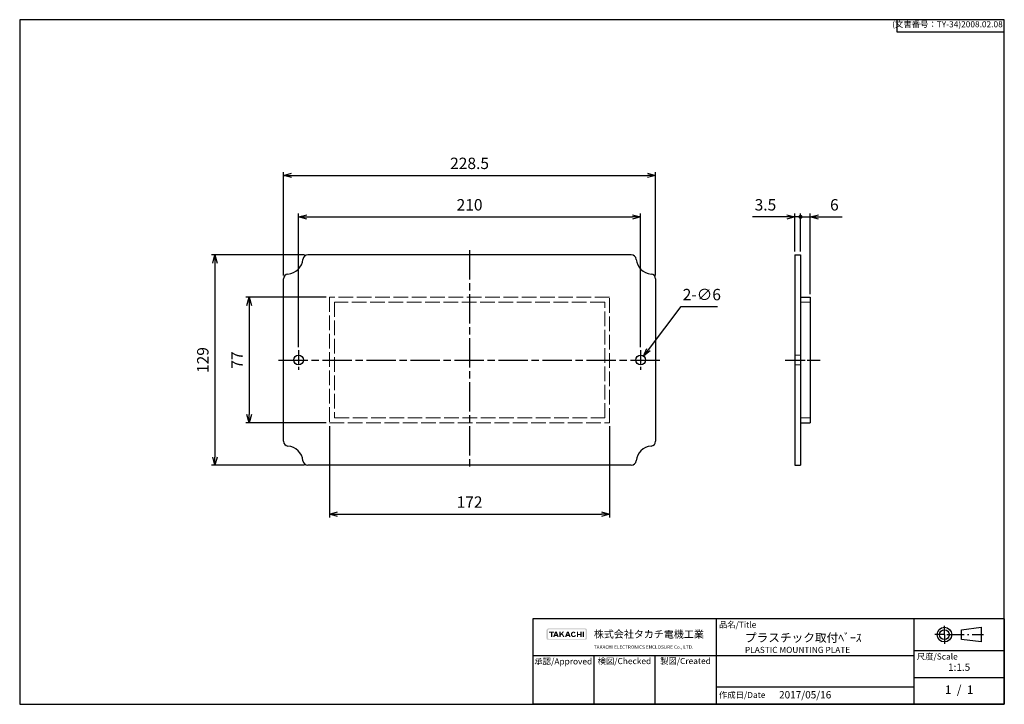
# Model space of a CAD drawing. Units: millimetres. Extents: x 20 to 625, y 121 to 541.
import ezdxf
from ezdxf.enums import TextEntityAlignment as Align

# ---------------------------------------------------------------- set-up
doc = ezdxf.new("R2010")
doc.units = ezdxf.units.MM
doc.header["$LTSCALE"] = 1.5
for name, pattern in [('AM_ISO02W050', [7.5, 6, -1.5]), ('AM_ISO08W050', [18, 12, -1.5, 3, -1.5]), ('AM_ISO08W050x2', [9, 6, -0.75, 1.5, -0.75]), ('gen7a', [6.875, 4.75, -0.875, 0.375, -0.875])]:
    doc.linetypes.add(name, pattern=pattern)
doc.layers.add('7A', color=4, linetype='gen7a')
doc.layers.add('RAHM2', color=1, linetype='Continuous')
for name, color, linetype, lineweight in [('AM_5', 3, 'Continuous', 25), ('AM_7', 4, 'AM_ISO08W050', 25), ('AM_8', 1, 'Continuous', 25), ('取付ベース', 7, 'Continuous', 25), ('取付ベース0', 7, 'AM_ISO02W050', 13)]:
    doc.layers.add(name, color=color, linetype=linetype, lineweight=lineweight)
doc.styles.get("Standard").update_dxf_attribs({"font": 'ISOCP.SHX', "bigfont": 'EXTFONT.SHX'})
doc.dimstyles.new('AM_ISO', dxfattribs={"dimtxt": 3.5, "dimasz": 2.5, "dimexe": 1, "dimexo": 1, "dimgap": 1.5, "dimtad": 1, "dimdsep": 46, "dimtxsty": 'Standard', "dimblk": 'OPEN30', "dimcen": 0, "dimclrd": 3, "dimclre": 3, "dimclrt": 2, "dimadec": 0, "dimazin": 2, "dimtp": 0.1, "dimtm": 0.1, "dimtfac": 0.71, "dimtmove": 0, "dimatfit": 3, "dimldrblk": 'OPEN30', "dimfxl": 0, "dimlwd": -1, "dimlwe": -1, "dimarcsym": 0})
doc.dimstyles.new('AM_ISO$3', dxfattribs={"dimtxt": 3.5, "dimasz": 2.5, "dimexe": 1, "dimexo": 1, "dimgap": 1.5, "dimtad": 1, "dimtoh": 1, "dimdsep": 46, "dimtxsty": 'Standard', "dimblk": 'OPEN30', "dimcen": 0, "dimclrd": 3, "dimclre": 3, "dimclrt": 2, "dimadec": 0, "dimazin": 2, "dimtp": 0.1, "dimtm": 0.1, "dimtfac": 0.71, "dimtofl": 0, "dimtmove": 0, "dimatfit": 0, "dimldrblk": 'OPEN30', "dimfxl": 0, "dimlwd": -1, "dimlwe": -1, "dimarcsym": 0})

# ---------------------------------------------------------------- blocks, each defined once
blk = doc.blocks.new('_Open30')
at = {"color": 0, "linetype": 'ByBlock', "lineweight": -2}
for p, q in [((-1, 0.26794919), (0, 0)), ((0, 0), (-1, -0.26794919)), ((0, 0), (-1, 0))]:
    blk.add_line(p, q, dxfattribs=at)
blk = doc.blocks.new('*D20')
at = {"layer": 'AM_5', "color": 3, "transparency": 16777216}
for p, q in [((210.2369439695822, 291.7783055758761), (210.2369439695822, 235.7266829450084)), ((382.2369439695823, 291.7783055758761), (382.2369439695823, 235.7266829450084)), ((215.2369439695822, 237.7266829450084), (377.2369439695823, 237.7266829450084))]:
    blk.add_line(p, q, dxfattribs=at)
at = {"layer": 'Defpoints', "color": 0, "transparency": 16777216}
for p in [(210.2369439695822, 293.7783055758761), (382.2369439695823, 293.7783055758761), (382.2369439695823, 237.7266829450084)]:
    blk.add_point(p, dxfattribs=at)
at = {"layer": 'AM_5', "color": 3, "transparency": 16777216, "xscale": 5, "yscale": 5, "zscale": 5, "rotation": 180}
blk.add_blockref('_Open30', (210.2369439695822, 237.7266829450084), dxfattribs=at)
at = {"layer": 'AM_5', "color": 3, "transparency": 16777216, "xscale": 5, "yscale": 5, "zscale": 5}
blk.add_blockref('_Open30', (382.2369439695823, 237.7266829450084), dxfattribs=at)
at = {"layer": 'AM_5', "color": 2, "transparency": 16777216, "insert": (296.2369439695822, 244.2273719213864), "char_height": 7, "attachment_point": 5}
blk.add_mtext('172', dxfattribs=at)
blk = doc.blocks.new('*D21')
at = {"layer": 'AM_5', "color": 3, "transparency": 16777216}
for p, q in [((191.2369439695822, 340.2783055758761), (191.2369439695822, 422.108887829504)), ((196.2369439695822, 420.108887829504), (396.2369439695823, 420.108887829504)), ((401.2369439695823, 340.2783055758761), (401.2369439695823, 422.108887829504))]:
    blk.add_line(p, q, dxfattribs=at)
at = {"layer": 'Defpoints', "color": 0, "transparency": 16777216}
for p in [(401.2369439695823, 420.108887829504), (191.2369439695822, 338.2783055758761), (401.2369439695823, 338.2783055758761)]:
    blk.add_point(p, dxfattribs=at)
at = {"layer": 'AM_5', "color": 3, "transparency": 16777216, "xscale": 5, "yscale": 5, "zscale": 5, "rotation": 180}
blk.add_blockref('_Open30', (191.2369439695822, 420.108887829504), dxfattribs=at)
at = {"layer": 'AM_5', "color": 3, "transparency": 16777216, "xscale": 5, "yscale": 5, "zscale": 5}
blk.add_blockref('_Open30', (401.2369439695823, 420.108887829504), dxfattribs=at)
at = {"layer": 'AM_5', "color": 2, "transparency": 16777216, "insert": (296.2369439695822, 426.6095768058819), "char_height": 7, "attachment_point": 5}
blk.add_mtext('210', dxfattribs=at)
blk = doc.blocks.new('*D22')
at = {"layer": 'AM_5', "color": 3, "transparency": 16777216}
for p, q in [((181.9869439695823, 384.0668241790604), (181.9869439695823, 447.546469018343)), ((410.4869439695823, 384.0668241790603), (410.4869439695823, 447.546469018343)), ((186.9869439695823, 445.546469018343), (405.4869439695823, 445.546469018343))]:
    blk.add_line(p, q, dxfattribs=at)
at = {"layer": 'Defpoints', "color": 0, "transparency": 16777216}
for p in [(410.4869439695823, 445.546469018343), (181.9869439695823, 382.0668241790604), (410.4869439695823, 382.0668241790603)]:
    blk.add_point(p, dxfattribs=at)
at = {"layer": 'AM_5', "color": 3, "transparency": 16777216, "xscale": 5, "yscale": 5, "zscale": 5, "rotation": 180}
blk.add_blockref('_Open30', (181.9869439695823, 445.546469018343), dxfattribs=at)
at = {"layer": 'AM_5', "color": 3, "transparency": 16777216, "xscale": 5, "yscale": 5, "zscale": 5}
blk.add_blockref('_Open30', (410.4869439695823, 445.546469018343), dxfattribs=at)
at = {"layer": 'AM_5', "color": 2, "transparency": 16777216, "insert": (296.2369439695823, 452.0471579947209), "char_height": 7, "attachment_point": 5}
blk.add_mtext('228.5', dxfattribs=at)
blk = doc.blocks.new('*D23')
at = {"layer": 'AM_5', "color": 3, "transparency": 16777216}
for p, q in [((208.2369439695822, 370.7783055758761), (158.9175662447835, 370.7783055758761)), ((160.9175662447835, 365.7783055758761), (160.9175662447834, 298.7783055758761)), ((208.2369439695822, 293.7783055758761), (158.9175662447834, 293.7783055758761))]:
    blk.add_line(p, q, dxfattribs=at)
at = {"layer": 'Defpoints', "color": 0, "transparency": 16777216}
for p in [(210.2369439695822, 370.7783055758761), (160.9175662447834, 293.7783055758761), (210.2369439695822, 293.7783055758761)]:
    blk.add_point(p, dxfattribs=at)
at = {"layer": 'AM_5', "color": 3, "transparency": 16777216, "xscale": 5, "yscale": 5, "zscale": 5}
for p, rotation in [((160.9175662447835, 370.7783055758761), 90), ((160.9175662447834, 293.7783055758761), 270)]:
    blk.add_blockref('_Open30', p, dxfattribs=dict(at, rotation=rotation))
at = {"layer": 'AM_5', "color": 2, "transparency": 16777216, "insert": (154.4175662447834, 332.2783055758761), "char_height": 7, "attachment_point": 5, "rotation": 90}
blk.add_mtext('77', dxfattribs=at)
blk = doc.blocks.new('*D24')
at = {"layer": 'AM_5', "color": 3, "transparency": 16777216}
for p, q in [((194.9267082641898, 396.7783055758761), (137.8678529663479, 396.7783055758761)), ((139.8678529663479, 391.7783055758761), (139.8678529663479, 272.7783055758762)), ((194.9267082641896, 267.7783055758762), (137.8678529663479, 267.7783055758762))]:
    blk.add_line(p, q, dxfattribs=at)
at = {"layer": 'Defpoints', "color": 0, "transparency": 16777216}
for p in [(196.9267082641898, 396.7783055758761), (139.8678529663479, 267.7783055758762), (196.9267082641896, 267.7783055758762)]:
    blk.add_point(p, dxfattribs=at)
at = {"layer": 'AM_5', "color": 3, "transparency": 16777216, "xscale": 5, "yscale": 5, "zscale": 5}
for p, rotation in [((139.8678529663479, 396.7783055758761), 90), ((139.8678529663479, 267.7783055758762), 270)]:
    blk.add_blockref('_Open30', p, dxfattribs=dict(at, rotation=rotation))
at = {"layer": 'AM_5', "color": 2, "transparency": 16777216, "insert": (133.3671639899699, 332.2783055758761), "char_height": 7, "attachment_point": 5, "rotation": 90}
blk.add_mtext('129', dxfattribs=at)
blk = doc.blocks.new('*D25')
at = {"layer": 'AM_5', "color": 3, "transparency": 16777216}
for p, q in [((406.0753806894694, 338.6492968729702), (426.114614166252, 365.0358736687904)), ((426.114614166252, 365.0358736687904), (448.539614166252, 365.0358736687904))]:
    blk.add_line(p, q, dxfattribs=at)
at = {"layer": 'Defpoints', "color": 0, "transparency": 16777216}
for p in [(403.05135773954, 334.6674273122864), (399.4225301996247, 329.889183839466)]:
    blk.add_point(p, dxfattribs=at)
at = {"layer": 'AM_5', "color": 3, "transparency": 16777216, "xscale": 5, "yscale": 5, "zscale": 5, "rotation": 232.7852183702694}
blk.add_blockref('_Open30', (403.05135773954, 334.6674273122864), dxfattribs=at)
at = {"layer": 'AM_5', "color": 2, "transparency": 16777216, "insert": (438.8271141662521, 371.5365626451683), "char_height": 7, "attachment_point": 5}
blk.add_mtext('2-∅6', dxfattribs=at)
blk = doc.blocks.new('GENDOT')
blk.add_line((0, 0), (-1, 0))
at = {"const_width": 0.25}
blk.add_lwpolyline([(-0.125, 0, 1), (0.125, 0, 1)], format="xyb", close=True, dxfattribs=at)
blk = doc.blocks.new('*D26')
at = {"layer": 'AM_5', "color": 3, "transparency": 16777216}
for p, q in [((490.9352602497453, 420.108887829504), (469.845310756084, 420.108887829504)), ((495.9352602497453, 398.7783055758761), (495.9352602497453, 422.108887829504)), ((499.4352602497453, 420.108887829504), (495.9352602497453, 420.108887829504)), ((499.4352602497453, 398.7783055758761), (499.4352602497453, 422.108887829504)), ((504.4352602497453, 420.108887829504), (509.4352602497453, 420.108887829504))]:
    blk.add_line(p, q, dxfattribs=at)
at = {"layer": 'Defpoints', "color": 0, "transparency": 16777216}
for p in [(495.9352602497453, 420.108887829504), (495.9352602497453, 396.7783055758761), (499.4352602497453, 396.7783055758761)]:
    blk.add_point(p, dxfattribs=at)
at = {"layer": 'AM_5', "color": 3, "transparency": 16777216, "xscale": 5, "yscale": 5, "zscale": 5}
blk.add_blockref('_Open30', (495.9352602497453, 420.108887829504), dxfattribs=at)
at = {"layer": 'AM_5', "color": 3, "transparency": 16777216, "xscale": 5, "yscale": 5, "zscale": 5, "rotation": 180}
blk.add_blockref('GENDOT', (499.4352602497453, 420.108887829504), dxfattribs=at)
at = {"layer": 'AM_5', "color": 2, "transparency": 16777216, "insert": (477.8902855029146, 426.608887829504), "char_height": 7, "attachment_point": 5}
blk.add_mtext('3.5', dxfattribs=at)
blk = doc.blocks.new('*D27')
at = {"layer": 'AM_5', "color": 3, "transparency": 16777216}
for p, q in [((494.4352602497453, 420.108887829504), (489.4352602497453, 420.108887829504)), ((499.4352602497453, 398.7783055758761), (499.4352602497453, 422.108887829504)), ((499.4352602497453, 420.108887829504), (505.4352602497453, 420.108887829504)), ((505.4352602497453, 372.7783055758761), (505.4352602497453, 422.108887829504)), ((510.4352602497453, 420.108887829504), (525.0014019820287, 420.108887829504))]:
    blk.add_line(p, q, dxfattribs=at)
at = {"layer": 'Defpoints', "color": 0, "transparency": 16777216}
for p in [(499.4352602497453, 420.108887829504), (499.4352602497453, 396.7783055758761), (505.4352602497453, 370.7783055758761)]:
    blk.add_point(p, dxfattribs=at)
at = {"layer": 'AM_5', "color": 3, "transparency": 16777216, "xscale": 5, "yscale": 5, "zscale": 5}
blk.add_blockref('GENDOT', (499.4352602497453, 420.108887829504), dxfattribs=at)
at = {"layer": 'AM_5', "color": 3, "transparency": 16777216, "xscale": 5, "yscale": 5, "zscale": 5, "rotation": 180}
blk.add_blockref('_Open30', (505.4352602497453, 420.108887829504), dxfattribs=at)
at = {"layer": 'AM_5', "color": 2, "transparency": 16777216, "insert": (520.218331115887, 426.608887829504), "char_height": 7, "attachment_point": 5}
blk.add_mtext('6', dxfattribs=at)
blk = doc.blocks.new('TK-A3')
for p, q in [((359, 280), (359, 275)), ((359, 275), (403, 275))]:
    blk.add_line(p, q)
blk.add_lwpolyline([(0, 0), (403, 0), (403, 280), (0, 280.0000000000001)], close=True)
at = {"insert": (402.3592953827349, 276.108542987227), "char_height": 2.5, "width": 43.07840397728299, "attachment_point": 9}
blk.add_mtext('(文書番号：TY-34)2008.02.08', dxfattribs=at)
blk = doc.blocks.new('A$C0FAF06CF')
at = {"layer": 'AM_8'}
h = blk.add_hatch(color=1, dxfattribs=at)
edge = h.paths.add_edge_path()
edge.add_line((-8.013599999999968, -2.411500000000411), (8.013600000000068, -2.411500000000414))
edge.add_arc((8.013600000000054, -1.773380000000513), 0.6381199999999012, 270, 360)
edge.add_line((8.651719999999955, -1.773380000000513), (8.651719999999969, 1.773379999999486))
edge.add_arc((8.013600000000025, 1.773379999999429), 0.638119999999958, 5.103880138248065e-12, 90.0000000000013)
edge.add_line((8.013599999999997, 2.411499999999391), (-8.013599999999997, 2.411499999999387))
edge.add_arc((-8.013600000000025, 1.773379999999436), 0.638119999999951, 89.99999999999682, 179.9999999999955)
edge.add_line((-8.651719999999983, 1.773379999999486), (-8.651719999999983, -1.773380000000506))
edge.add_arc((-8.013600000000025, -1.773380000000458), 0.638119999999951, 180.0000000000043, 270.0000000000045)
edge = h.paths.add_edge_path(flags=16)
edge.add_line((-7.471939999999961, 2.092439999999486), (7.471940000000018, 2.092439999999479))
edge.add_arc((7.471940000000046, 1.550779999999479), 0.5416600000000003, 7.958078640513122e-13, 90.00000000000148, ccw=False)
edge.add_line((8.013600000000025, 1.550779999999486), (8.013600000000025, -1.550780000000506))
edge.add_arc((7.471940000000018, -1.550780000000502), 0.5416600000000074, 270, 359.99999999999966, ccw=False)
edge.add_line((7.471940000000018, -2.092440000000506), (-7.471939999999961, -2.092440000000513))
edge.add_arc((-7.471939999999961, -1.550780000000506), 0.5416600000000074, 180, 270, ccw=False)
edge.add_line((-8.013599999999968, -1.550780000000506), (-8.013599999999968, 1.550779999999486))
edge.add_arc((-7.471939999999961, 1.550779999999486), 0.5416600000000003, 90, 180, ccw=False)
for points in [[(-5.453699999999969, 0.5935999999994923), (-5.453699999999969, 1.038799999999492), (-7.531299999999987, 1.038799999999492), (-7.531299999999987, 0.5935999999994923), (-6.759619999999984, 0.5935999999994923), (-6.759619999999984, -1.224300000000516), (-6.225379999999973, -1.224300000000516), (-6.225379999999973, 0.5935999999994923)], [(-3.146079999999984, 1.038799999999492), (-3.146079999999984, -1.224300000000516), (-2.671199999999942, -1.224300000000516), (-2.671199999999942, -0.6184186206901412), (-2.193432261217481, -0.1027759420753025), (-1.520149446800417, -1.224300000000516), (-0.9571799999999939, -1.224300000000516), (-1.851807874889658, 0.2659306476478651), (-1.135707252964409, 1.038799999999492), (-1.788279380580377, 1.038799999999492), (-2.671199999999942, 0.08588602895155795), (-2.671199999999942, 1.038799999999492)], [(4.304715008555604, 1.038799999999492), (4.304715008555604, -1.224300000000516), (4.775885008555576, -1.224300000000516), (4.775885008555576, -0.3153500000005121), (5.829525008555606, -0.3153500000005121), (5.829525008555606, -1.224300000000516), (6.300695008555579, -1.224300000000516), (6.300695008555579, 1.038799999999492), (5.829525008555606, 1.038799999999492), (5.829525008555606, 0.1298499999994878), (4.775885008555576, 0.1298499999994878), (4.775885008555576, 1.038799999999492)], [(7.28013500855559, -1.224300000000516), (7.28013500855559, 1.038799999999492), (6.805255008555605, 1.038799999999492), (6.805255008555605, -1.224300000000516)]]:
    blk.add_hatch(color=1, dxfattribs=at).paths.add_polyline_path(points)
h = blk.add_hatch(color=1, dxfattribs=at)
h.paths.add_polyline_path([(-5.264049114754044, -1.224300000000516), (-5.084217508196673, -0.7345800000005109), (-4.161102491803263, -0.7345800000005109), (-3.981270885245877, -1.224300000000516), (-3.420619999999971, -1.224300000000516), (-4.251659999999958, 1.038799999999492), (-4.993659999999977, 1.038799999999492), (-5.82469999999995, -1.224300000000516)])
h.paths.add_polyline_path([(-4.332759934426207, -0.2671200000005083), (-4.912560065573729, -0.2671200000005083), (-4.622659999999968, 0.5223399999994971)], flags=16)
h = blk.add_hatch(color=1, dxfattribs=at)
h.paths.add_polyline_path([(-0.1961891147540484, -1.224300000000516), (-0.01635750819667692, -0.7345800000005109), (0.9067575081967476, -0.7345800000005109), (1.086589114754119, -1.224300000000516), (1.647240000000011, -1.224300000000516), (0.8162000000000376, 1.038799999999492), (0.07420000000001892, 1.038799999999492), (-0.7568399999999542, -1.224300000000516)])
h.paths.add_polyline_path([(0.7351000655737892, -0.2671200000005083), (0.1552999344262673, -0.2671200000005083), (0.4452000000000282, 0.5223399999994971)], flags=16)
h = blk.add_hatch(color=1, dxfattribs=at)
edge = h.paths.add_edge_path()
edge.add_ellipse((2.878960000000006, -0.09275000000052636), major_axis=(0, 0.7271600000000495), ratio=0.8673469387754512, start_angle=304.6510247185947, end_angle=609.4109213221484)
edge.add_line((3.469375036740871, -0.3484654247793539), (3.941135008555591, -0.5527900000005097))
edge.add_arc((2.878960000000006, -0.09275000000051214), 1.157520000000027, 38.550540790803325, 336.58201840165333, ccw=False)
edge.add_line((3.784208621486187, 0.6286219454599618), (3.397792961318373, 0.3206961337928842))
blk = doc.blocks.new('TK-仕様書(和英併記)NEW')
for p, q in [((0, 35), (-193, 35)), ((-193, 35), (-193, 0)), ((-118, 35), (-118, 0)), ((-37, 35), (-37, 0)), ((0, 35), (0, 0)), ((-17.5, 30.5), (-9.5, 31.5)), ((-17.5, 26.5), (-17.5, 30.5)), ((-9.5, 31.5), (-9.5, 25.5)), ((-9.5, 25.5), (-17.5, 26.5)), ((-37, 22), (0, 22)), ((-193, 19.99999999999994), (-37, 19.99999999999994)), ((-168.0000000000001, 19.99999999999994), (-168, 0)), ((-143.0000000000001, 19.99999999999994), (-143, 0)), ((-37, 11), (0, 11)), ((-37.00000000000011, 7), (-118, 7)), ((0, 0), (-193, 0))]:
    blk.add_line(p, q)
for radius in [3, 2]:
    blk.add_circle((-24.5, 28.5), radius)
at = {"layer": '7A'}
for p, q in [((-24.5, 28.5), (-28.5, 28.5)), ((-24.5, 28.5), (-24.5, 32.07478664473149)), ((-24.5, 28.5), (-24.5, 24.78991724228479)), ((-23.5, 28.5), (-8.5, 28.5))]:
    blk.add_line(p, q, dxfattribs=at)
at = {"xscale": 0.96, "yscale": 0.96, "zscale": 0.96}
blk.add_blockref('A$C0FAF06CF', (-179.073778946163, 28.68781725888325), dxfattribs=at)
at = {"attachment_point": 4}
for s, insert, char_height, width in [('{\\fMS Gothic|b0|i0|c128|p49;株式会社タカチ電機工業}', (-167.9945135240808, 28.68781725888325), 3, 42.88159814155517), ('{\\fArial|b0|i0|c128|p34;TAKACHI ELECTRONICS ENCLOSURE Co., LTD.}', (-167.9945135240808, 23.41115279672572), 1.4, 44.44830780058135)]:
    blk.add_mtext(s, dxfattribs=dict(at, insert=insert, char_height=char_height, width=width))
for tag, height, p in [('品名', 3.5, (-106.1561493930892, 27.24999999999994)), ('TITLE', 2.5, (-106.1561493930892, 22.24999999999994)), ('型番', 3.5, (-106.139168248561, 11.75))]:
    blk.add_attdef(tag, text='', height=height).set_placement(p, align=Align.MIDDLE_LEFT)
for tag, height, p in [('GEN-TITLE-SCA', 3, (-18.5, 14.79266317345349)), ('承認', 3.5, (-180.7195176573869, 7.729076668239944)), ('検図', 3.5, (-155.5000000000001, 7.729076668239941)), ('製図', 3.5, (-130.5000000000001, 7.729076668239941)), ('総ページ数', 3.5, (-14, 5.5)), ('GEN-TITLE-DAT', 3, (-81.5, 3.5)), ('ページNO.', 3.5, (-23, 5.5))]:
    blk.add_attdef(tag, text='', height=height).set_placement(p, align=Align.MIDDLE)
at = {"layer": 'RAHM2', "char_height": 2.5}
for s, insert, width, attachment_point in [('品名/Title', (-116.8002551371314, 33.80103540727967), 90, 1), ('尺度/Scale', (-35.80025513713144, 20.80103540727967), 20, 1), ('承認/Approved', (-180.5000000000001, 18.8010354072796), 22.21535073038012, 2), ('検図/Checked', (-155.5, 18.92584712714763), 19.8526851587086, 2), ('製図/Created', (-130.5, 18.95800561859733), 19.44564691649168, 2), ('作成日/Date', (-116.8002551371314, 3.5), 17.84866863742184, 4)]:
    blk.add_mtext(s, dxfattribs=dict(at, insert=insert, width=width, attachment_point=attachment_point))
at = {"layer": 'RAHM2', "color": 0, "insert": (-18.5, 5.5), "char_height": 3.5, "width": 4.469919821818735, "attachment_point": 5}
blk.add_mtext('/', dxfattribs=at)

msp = doc.modelspace()

# ---------------------------------------------------------------- linework, layer by layer
at = {"layer": 'AM_7'}
for p, q in [((296.2369439695822, 399.7783055758761), (296.2369439695822, 264.7783055758762)), ((178.9869439695822, 332.2783055758761), (413.4869439695822, 332.2783055758761))]:
    msp.add_line(p, q, dxfattribs=at)
at = {"layer": 'AM_7', "linetype": 'AM_ISO08W050x2'}
for p, q in [((191.2369439695822, 338.2783055758761), (191.2369439695822, 326.2783055758761)), ((401.2369439695823, 338.2783055758761), (401.2369439695822, 326.2783055758761)), ((489.9352602497452, 332.2783055758761), (511.4352602497452, 332.2783055758761))]:
    msp.add_line(p, q, dxfattribs=at)
at = {"layer": '取付ベース'}
for p, q in [((395.5471796749747, 396.778305575876), (196.9267082641898, 396.7783055758761)), ((495.9352602497453, 396.7783055758761), (495.9352602497452, 267.7783055758761)), ((495.9352602497453, 396.7783055758761), (499.4352602497453, 396.7783055758761)), ((499.4352602497453, 396.7783055758761), (499.4352602497452, 267.7783055758761)), ((181.9869439695822, 282.4897869726918), (181.9869439695823, 382.0668241790604)), ((410.4869439695823, 382.0668241790603), (410.4869439695822, 282.4897869726918)), ((499.4352602497453, 370.7783055758761), (505.4352602497453, 370.7783055758761)), ((505.4352602497453, 370.7783055758761), (505.4352602497452, 293.7783055758761)), ((499.4352602497452, 293.7783055758761), (505.4352602497452, 293.7783055758761)), ((395.5471796749746, 267.7783055758762), (196.9267082641896, 267.7783055758762)), ((495.9352602497452, 267.7783055758761), (499.4352602497452, 267.7783055758761))]:
    msp.add_line(p, q, dxfattribs=at)
for centre in [(191.2369439695822, 332.2783055758761), (401.2369439695822, 332.2783055758761)]:
    msp.add_circle(centre, 3, dxfattribs=at)
for centre, radius, start, end in [((183.9869439695823, 395.0283055758761), 10, 274.4117257857712, 354.482265626218), ((196.9267082641898, 393.7783055758761), 3, 90, 174.482265626218), ((395.5471796749747, 393.778305575876), 3, 5.517734373782018, 90), ((408.4869439695823, 395.0283055758761), 10, 185.517734373782, 265.5882742142288), ((184.9869439695823, 382.0668241790604), 3, 94.41172578577117, 180), ((407.4869439695823, 382.0668241790603), 3, 0, 85.58827421422882), ((184.9869439695822, 282.4897869726918), 3, 180, 265.5882742142288), ((183.9869439695822, 269.5283055758762), 10, 5.517734373782018, 85.58827421422882), ((408.4869439695822, 269.5283055758761), 10, 94.41172578577117, 174.482265626218), ((407.4869439695822, 282.4897869726918), 3, 274.4117257857712, 0), ((196.9267082641896, 270.7783055758762), 3, 185.517734373782, 270), ((395.5471796749746, 270.7783055758762), 3, 270, 354.482265626218)]:
    msp.add_arc(centre, radius, start, end, dxfattribs=at)
at = {"layer": '取付ベース0'}
for p, q in [((382.2369439695823, 370.7783055758761), (210.2369439695822, 370.7783055758761)), ((210.2369439695822, 370.7783055758761), (210.2369439695822, 293.7783055758761)), ((382.2369439695822, 293.7783055758761), (382.2369439695823, 370.7783055758761)), ((379.2369439695823, 367.7783055758762), (213.2369439695822, 367.7783055758761)), ((213.2369439695822, 367.7783055758761), (213.2369439695822, 296.7783055758761)), ((379.2369439695822, 296.7783055758761), (379.2369439695823, 367.7783055758762)), ((499.4352602497453, 367.7783055758762), (505.4352602497452, 367.7783055758762)), ((495.9352602497452, 335.2783055758761), (499.4352602497452, 335.2783055758761)), ((495.9352602497452, 329.2783055758761), (499.4352602497452, 329.2783055758761)), ((213.2369439695822, 296.7783055758761), (379.2369439695822, 296.7783055758761)), ((499.4352602497452, 296.7783055758761), (505.4352602497452, 296.7783055758761)), ((210.2369439695822, 293.7783055758761), (382.2369439695822, 293.7783055758761))]:
    msp.add_line(p, q, dxfattribs=at)

# ---------------------------------------------------------------- block references
at = {"lineweight": 0, "xscale": 1.5, "yscale": 1.5, "zscale": 1.5}
msp.add_blockref('TK-A3', (20.04025677602749, 121.0836983482201), dxfattribs=at)
msp.add_blockref('TK-仕様書(和英併記)NEW', (624.5402567760275, 121.0836983482201), dxfattribs=at).add_auto_attribs({'品名': 'プラスチック取付ﾍﾞｰｽ', 'TITLE': 'PLASTIC MOUNTING PLATE', 'GEN-TITLE-DAT': '2017/05/16', 'GEN-TITLE-SCA': '1:1.5', 'ページNO.': '1', '総ページ数': '1'})

# ---------------------------------------------------------------- dimensions: what is measured, and where the dimension line sits
at = {"layer": 'AM_5'}
for base, p1, p2, override, picture, middle in [((410.4869439695823, 445.546469018343), (181.9869439695823, 382.0668241790604), (410.4869439695823, 382.0668241790603), {"dimscale": 2}, '*D22', (296.2369439695823, 445.546469018343)), ((401.2369439695823, 420.108887829504), (191.2369439695822, 338.2783055758761), (401.2369439695823, 338.2783055758761), {"dimscale": 2}, '*D21', (296.2369439695822, 420.108887829504)), ((495.9352602497453, 420.108887829504), (499.4352602497453, 396.7783055758761), (495.9352602497453, 396.7783055758761), {"dimscale": 2, "dimblk1": 'GENDOT', "dimblk2": 'Open30', "dimsah": 1, "dimtix": 1}, '*D26', (477.8902855029146, 420.108887829504)), ((499.4352602497453, 420.108887829504), (505.4352602497453, 370.7783055758761), (499.4352602497453, 396.7783055758761), {"dimscale": 2, "dimblk1": 'Open30', "dimblk2": 'GENDOT', "dimsah": 1, "dimtix": 1}, '*D27', (520.218331115887, 420.108887829504)), ((382.2369439695823, 237.7266829450084), (210.2369439695822, 293.7783055758761), (382.2369439695823, 293.7783055758761), {"dimscale": 2}, '*D20', (296.2369439695822, 237.7266829450084))]:
    dim = msp.add_linear_dim(base=base, p1=p1, p2=p2, dimstyle='AM_ISO', override=override, dxfattribs=at)
    dim.commit()
    dim.dimension.update_dxf_attribs({"geometry": picture, "text_midpoint": middle, "dimtype": 160})
for base, p1, p2, picture, middle in [((139.8678529663479, 267.7783055758762), (196.9267082641898, 396.7783055758761), (196.9267082641896, 267.7783055758762), '*D24', (139.8678529663479, 332.2783055758761)), ((160.9175662447834, 293.7783055758761), (210.2369439695822, 370.7783055758761), (210.2369439695822, 293.7783055758761), '*D23', (160.9175662447834, 332.2783055758761))]:
    dim = msp.add_linear_dim(base=base, p1=p1, p2=p2, angle=90, dimstyle='AM_ISO', override={"dimscale": 2}, dxfattribs=at)
    dim.commit()
    dim.dimension.update_dxf_attribs({"geometry": picture, "text_midpoint": middle, "dimtype": 160})
dim = msp.add_diameter_dim_2p(p1=(399.4225301996247, 329.889183839466), p2=(403.05135773954, 334.6674273122864), text='2-<>', dimstyle='AM_ISO$3', override={"dimscale": 2}, dxfattribs=at)
dim.commit()
dim.dimension.update_dxf_attribs({"geometry": '*D25', "text_midpoint": (438.8271141662521, 365.0358736687904), "dimtype": 163})

doc.saveas('drawing.dxf')
